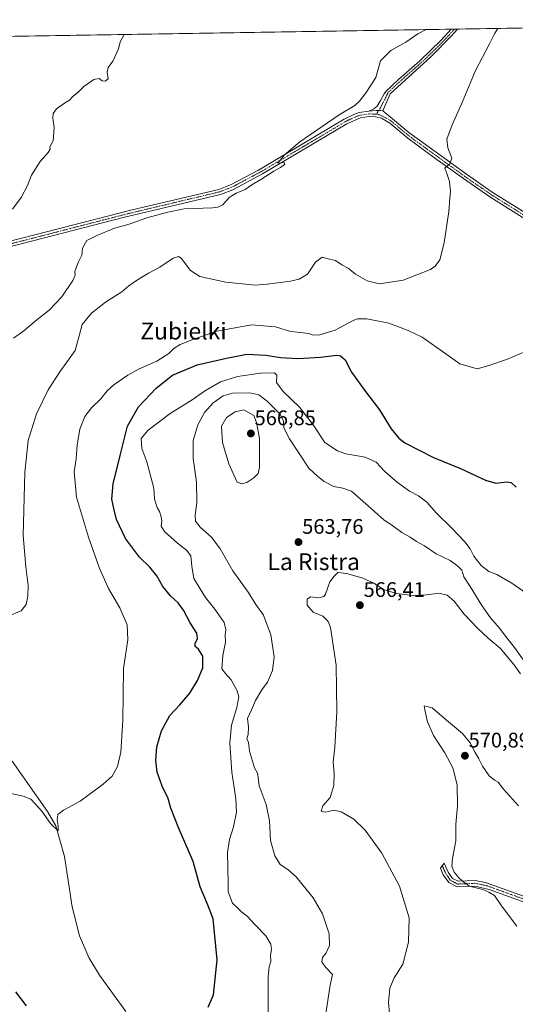
# Model space of a CAD drawing. Units: metres. Extents: x 611064 to 614538, y 4715441 to 4717810.
# Drawn here: x 614017 to 614253, y 4717341 to 4717810 of the extents above; entities that cross this region are included whole.
import ezdxf
from ezdxf.enums import TextEntityAlignment as Align

# ---------------------------------------------------------------- set-up
doc = ezdxf.new("R2010")
doc.units = ezdxf.units.M
doc.header["$MEASUREMENT"] = 0
doc.linetypes.add('TRAZO_Y_PUNTO', pattern=[1, 0.5, -0.25, 0, -0.25])
for name, color, linetype, lineweight in [('Camino', 19, 'Continuous', 0), ('Camino Cxs', 19, 'Continuous', 0), ('Camino eje', 39, 'TRAZO_Y_PUNTO', 13), ('Carátula', 7, 'Continuous', 5), ('Comarca CxS', 133, 'Continuous', 0), ('Comunidad Autónoma CxS', 142, 'Continuous', 0), ('Corriente natural lineal', 142, 'Continuous', 13), ('Cultivos herbáceos CxS', 92, 'Continuous', 0), ('Curva de nivel maestra', 36, 'Continuous', 30), ('Curva de nivel normal', 36, 'Continuous', 0), ('Municipio CxS', 142, 'Continuous', 0), ('Provincia CxS', 1, 'Continuous', 0), ('Punto de cota en terreno', 7, 'Continuous', 0), ('Rótulo de punto de cota en terreno', 19, 'Continuous', 0), ('Texto cartográfico', 19, 'Continuous', 0)]:
    doc.layers.add(name, color=color, linetype=linetype, lineweight=lineweight)
doc.styles.add('Arial', font='txt', dxfattribs={"height": 0.2})

# ---------------------------------------------------------------- blocks, each defined once
blk = doc.blocks.new('*U168')
at = {"layer": 'Cultivos herbáceos CxS', "color": 92, "linetype": 'Continuous', "lineweight": 0}
blk.add_polyline3d([(613848.57, 4717799.43, 522.42), (614463.63, 4717809.42, 545.41)], dxfattribs=at)
blk = doc.blocks.new('*U182')
at = {"layer": 'Curva de nivel normal', "color": 36, "linetype": 'Continuous', "lineweight": 0}
blk.add_polyline3d([(614012.06, 4717441.74, 545), (614018.68, 4717440.35, 545), (614022.27, 4717438.94, 545), (614024.28, 4717436.62, 545), (614027.47, 4717433.14, 545), (614031.58, 4717427.22, 545), (614035.22, 4717423.85, 545), (614035.31, 4717426.23, 545), (614034.72, 4717429.09, 545), (614035.04, 4717431.52, 545), (614037.74, 4717433.68, 545), (614045.74, 4717438, 545), (614056.74, 4717445.98, 545), (614060.9, 4717449.9, 545), (614063.45, 4717454.45, 545), (614065.12, 4717461.18, 545), (614066.08, 4717476.31, 545), (614066.38, 4717501.11, 545), (614068.37, 4717514.7, 545), (614068.16, 4717521.83, 545), (614064.66, 4717529.99, 545), (614059.27, 4717539.2, 545), (614054.78, 4717549.13, 545), (614049.72, 4717563.57, 545), (614044.02, 4717582.69, 545), (614042.82, 4717594.66, 545), (614043.88, 4717600.98, 545), (614044.35, 4717607.65, 545), (614045.55, 4717615.08, 545), (614047.94, 4717621.01, 545), (614051.14, 4717625.15, 545), (614055.55, 4717629.41, 545), (614058.58, 4717633.32, 545), (614061.69, 4717636.14, 545), (614068.37, 4717640.76, 545), (614073.84, 4717643.79, 545), (614082.17, 4717647.42, 545), (614087.99, 4717651.08, 545), (614090.31, 4717653.42, 545), (614093.28, 4717655.42, 545), (614099.4, 4717657.74, 545), (614110.74, 4717661.75, 545), (614127.36, 4717664.71, 545), (614138.71, 4717663.72, 545), (614145.91, 4717661.56, 545), (614150.67, 4717661.11, 545), (614154.42, 4717660.55, 545), (614156.81, 4717659.73, 545), (614159.75, 4717659.93, 545), (614167.06, 4717662.23, 545), (614175.73, 4717666.84, 545), (614177.82, 4717667.6, 545), (614182.14, 4717667.59, 545), (614192.69, 4717665.46, 545), (614201.78, 4717661.97, 545), (614208.5, 4717658.79, 545), (614219.82, 4717650.98, 545), (614226.41, 4717646.09, 545), (614234.7, 4717643.82, 545), (614239.73, 4717645.18, 545), (614248.62, 4717648.2, 545), (614257.74, 4717652.03, 545)], dxfattribs=at)
blk = doc.blocks.new('*U185')
at = {"layer": 'Curva de nivel normal', "color": 36, "linetype": 'Continuous', "lineweight": 0}
blk.add_polyline3d([(614011.53, 4717526.08, 540), (614017.68, 4717528.62, 540), (614020.04, 4717531.62, 540), (614020.88, 4717535.47, 540), (614020.92, 4717540.65, 540), (614019.93, 4717549.47, 540), (614018.67, 4717564.41, 540), (614019.33, 4717594.34, 540), (614020.92, 4717609.68, 540), (614025.01, 4717622.31, 540), (614030.48, 4717633.72, 540), (614036.06, 4717642.27, 540), (614043.37, 4717652.46, 540), (614045.23, 4717659.52, 540), (614046.72, 4717664.89, 540), (614051.07, 4717670.3, 540), (614057.79, 4717675.48, 540), (614065.52, 4717680.39, 540), (614068.98, 4717683.31, 540), (614072.5, 4717685.8, 540), (614078.34, 4717689.31, 540), (614083.73, 4717692.11, 540), (614089.93, 4717696.42, 540), (614092.62, 4717697.3, 540), (614093.84, 4717696.47, 540), (614098.22, 4717690.55, 540), (614102.77, 4717687.76, 540), (614115.01, 4717685.01, 540), (614129.05, 4717683.58, 540), (614134.73, 4717684.04, 540), (614145.81, 4717685.48, 540), (614149.97, 4717686.54, 540), (614153.9, 4717688.92, 540), (614157.73, 4717694.63, 540), (614160.9, 4717696.91, 540), (614164.47, 4717695.96, 540), (614167.29, 4717695.32, 540), (614170.34, 4717693.34, 540), (614173.37, 4717691.71, 540), (614176.83, 4717688.83, 540), (614182.28, 4717685.61, 540), (614188.24, 4717684.22, 540), (614199.44, 4717686.04, 540), (614212.42, 4717691.05, 540), (614214.77, 4717692.64, 540), (614216.86, 4717695.73, 540), (614219.02, 4717703.73, 540), (614221.28, 4717718.73, 540), (614221.71, 4717725.07, 540), (614221.99, 4717728.07, 540), (614221.54, 4717733, 540), (614220.23, 4717736.82, 540), (614219.25, 4717739.34, 540), (614221.67, 4717741.4, 540), (614222.66, 4717744.07, 540), (614220.69, 4717748.92, 540), (614220.33, 4717753.16, 540), (614222.73, 4717759.92, 540), (614227.58, 4717770.55, 540), (614233.95, 4717785.84, 540), (614240.54, 4717798.54, 540), (614242.89, 4717803.31, 540), (614244.55, 4717805.86, 540)], dxfattribs=at)
blk = doc.blocks.new('*U201')
at = {"layer": 'Curva de nivel maestra', "color": 36, "linetype": 'Continuous', "lineweight": 30}
for points in [[(614014.93, 4717347.1, 550), (614020.11, 4717340.45, 550)], [(614106.73, 4717339.81, 550), (614109.15, 4717345.77, 550), (614110.96, 4717362.42, 550), (614109.05, 4717381.82, 550), (614106.36, 4717388.96, 550), (614102.79, 4717397.21, 550), (614099.5, 4717409.18, 550), (614092.38, 4717425.72, 550), (614088.86, 4717434.66, 550), (614087.44, 4717439.65, 550), (614084.94, 4717444.52, 550), (614083.85, 4717447.69, 550), (614082.44, 4717451.74, 550), (614081.76, 4717457.41, 550), (614082.2, 4717463.74, 550), (614084.42, 4717471.41, 550), (614088.35, 4717478.74, 550), (614093.18, 4717483.74, 550), (614097.86, 4717489.41, 550), (614101.58, 4717495.41, 550), (614104.18, 4717501.41, 550), (614104.08, 4717506.95, 550), (614102.08, 4717510.22, 550), (614100.51, 4717511.53, 550), (614100.48, 4717513.06, 550), (614101.55, 4717515.32, 550), (614101.26, 4717517.94, 550), (614098.05, 4717522.86, 550), (614094.93, 4717528.79, 550), (614092.41, 4717532.33, 550), (614088.74, 4717535.73, 550), (614085.02, 4717540.14, 550), (614082.24, 4717545.17, 550), (614078.82, 4717549.36, 550), (614073.94, 4717554.15, 550), (614067.29, 4717562.98, 550), (614062.98, 4717572.03, 550), (614061.78, 4717577.34, 550), (614060.84, 4717581.74, 550), (614061.42, 4717589.08, 550), (614064.87, 4717603.08, 550), (614068.24, 4717616.41, 550), (614073.51, 4717625.74, 550), (614081.84, 4717634.64, 550), (614089.68, 4717640.77, 550), (614101.4, 4717645.66, 550), (614115.4, 4717648.83, 550), (614125.06, 4717650.8, 550), (614134.06, 4717650.32, 550), (614141.06, 4717649.13, 550), (614149.4, 4717648.75, 550), (614160.06, 4717649.36, 550), (614167.95, 4717650.26, 550), (614169.59, 4717649.96, 550), (614171.83, 4717648.09, 550), (614174.9, 4717642.25, 550), (614181.08, 4717633.59, 550), (614188.28, 4717624.26, 550), (614193.74, 4717615.25, 550), (614197.45, 4717610.77, 550), (614200.35, 4717608.59, 550), (614213.94, 4717601.5, 550), (614226.8, 4717596.38, 550), (614238.66, 4717590.71, 550), (614243.53, 4717589.34, 550), (614248.6, 4717589.96, 550), (614250.86, 4717589.67, 550), (614253.3, 4717587.36, 550)]]:
    blk.add_polyline3d(points, dxfattribs=at)
blk = doc.blocks.new('5PATER')
at = {"layer": 'Carátula', "linetype": 'Continuous', "lineweight": 5}
h = blk.add_hatch(color=250, dxfattribs=at)
edge = h.paths.add_edge_path()
edge.add_ellipse((0, 0.01), major_axis=(-1.33, -1.34), ratio=0.999422, start_angle=0, end_angle=360)

msp = doc.modelspace()

# ---------------------------------------------------------------- linework, layer by layer
at = {"layer": 'Camino', "color": 19, "linetype": 'Continuous', "lineweight": 0}
for points in [[(614183.19, 4717766.4, 536.09), (614185.53, 4717767.55, 536.31), (614187.04, 4717768.89, 536.4), (614188.66, 4717771.57, 536.27), (614190.37, 4717774.73, 536.21), (614191.24, 4717775.86, 536.25), (614197.29, 4717781.61, 536.2), (614207.49, 4717790.5, 536.1), (614217.46, 4717800.18, 536.31), (614222.35, 4717805.5, 536.28)], [(614225.4, 4717805.55, 536.54), (614222.48, 4717802.27, 536.78), (614212.65, 4717792.28, 536.63), (614193.34, 4717774.78, 536.94), (614189.82, 4717766.59, 536.57)], [(614222.35, 4717805.5, 536.28), (614225.4, 4717805.55, 536.54)], [(613969.28, 4717694.09, 529.5), (614017.93, 4717705.93, 531.02), (614070.52, 4717719.47, 532.85), (614111.71, 4717729.22, 534.38), (614117.33, 4717731.39, 534.43), (614130.58, 4717738.4, 534.69), (614171.47, 4717762.63, 535.53), (614175.94, 4717764.82, 535.55), (614178.53, 4717765.75, 535.63), (614183.19, 4717766.4, 536.09)], [(614342.6, 4717660.18, 551.28), (614328.64, 4717668.89, 549.93), (614312.92, 4717678.99, 548.56), (614267.74, 4717708.68, 544.42), (614254.85, 4717716.77, 543.13), (614240.69, 4717725.63, 541.84), (614228.12, 4717734.36, 540.79), (614214.63, 4717744.04, 539.27), (614201.67, 4717753.54, 537.88), (614193.09, 4717760.71, 537.03), (614189.15, 4717763.09, 536.66), (614186.53, 4717763.79, 536.32), (614183.34, 4717763.85, 536.07), (614179.23, 4717763.28, 535.96), (614172.64, 4717760.36, 535.76), (614132.58, 4717736.61, 534.99), (614118.39, 4717729.07, 534.49), (614112.46, 4717726.79, 534.57), (614066.28, 4717715.79, 533.13), (614018.24, 4717703.39, 531.21), (613972.3, 4717692.23, 530.1)], [(614183.19, 4717766.4, 536.09), (614186.56, 4717766.75, 536.39), (614188.79, 4717766.75, 536.51), (614189.82, 4717766.59, 536.57)], [(614183.19, 4717766.4, 536.09), (614186.56, 4717766.75, 536.39), (614188.79, 4717766.75, 536.51), (614189.82, 4717766.59, 536.57)], [(614189.82, 4717766.59, 536.57), (614194.44, 4717762.88, 537), (614202.18, 4717756.35, 537.82), (614207.24, 4717752.58, 538.36), (614229.59, 4717736.43, 540.7), (614241.85, 4717727.9, 541.85), (614254.79, 4717719.81, 542.94), (614273.31, 4717708.15, 544.9), (614310.77, 4717683.42, 548.3), (614330, 4717671.04, 550), (614359.69, 4717652.53, 552.53), (614363.72, 4717649.62, 552.92), (614371.85, 4717643.99, 553.67), (614376.1, 4717641.38, 553.88), (614381.77, 4717638.48, 554.39), (614390.84, 4717634.28, 554.97), (614406.64, 4717628.23, 556.2), (614435.22, 4717617.92, 557.75), (614466.77, 4717604.3, 560.67), (614471.12, 4717601.73, 561.34), (614475.07, 4717598.67, 561.66), (614484.96, 4717589.22, 562.81)], [(614297.37, 4717380.61, 574.04), (614291.54, 4717381.35, 573.89), (614274.78, 4717383.22, 572.93), (614270.22, 4717384.62, 572.36), (614259.83, 4717388.87, 571.32), (614240.42, 4717395.94, 570.28), (614233.53, 4717397.51, 570.11), (614225.12, 4717397.14, 569.58), (614221.14, 4717399.13, 569.37), (614218.59, 4717402.88, 568.56), (614217.21, 4717405.95, 568.26), (614218.99, 4717408.38, 568.73), (614220.88, 4717404.16, 569.14), (614222.91, 4717401.17, 569.56), (614225.68, 4717399.78, 569.79), (614233.77, 4717400.14, 570.53), (614238.66, 4717399.17, 570.87), (614260.77, 4717391.31, 572.27), (614271.11, 4717387.08, 572.93), (614275.32, 4717385.78, 573.45), (614285.25, 4717384.65, 574.13), (614288.17, 4717384.31, 574.12)]]:
    msp.add_polyline3d(points, dxfattribs=at)
at = {"layer": 'Camino Cxs', "color": 19, "linetype": 'Continuous', "lineweight": 0}
for points in [[(614189.82, 4717766.59, 536.57), (614188.79, 4717766.75, 536.51), (614186.56, 4717766.75, 536.39), (614183.19, 4717766.4, 536.09), (614185.53, 4717767.55, 536.31), (614187.04, 4717768.89, 536.4), (614188.66, 4717771.57, 536.27), (614190.37, 4717774.73, 536.21), (614191.24, 4717775.86, 536.25), (614197.29, 4717781.61, 536.2), (614207.49, 4717790.5, 536.1), (614217.46, 4717800.18, 536.31), (614222.35, 4717805.5, 536.28), (614222.35, 4717805.5, 536.28), (614225.4, 4717805.55, 536.54), (614222.48, 4717802.27, 536.78), (614212.65, 4717792.28, 536.63), (614193.34, 4717774.78, 536.94), (614189.82, 4717766.59, 536.57)], [(614288.17, 4717384.31, 574.12), (614293.6, 4717381.75, 574.02), (614297.37, 4717380.61, 574.04), (614291.54, 4717381.35, 573.89), (614274.78, 4717383.22, 572.93), (614270.22, 4717384.62, 572.36), (614259.83, 4717388.87, 571.32), (614240.42, 4717395.94, 570.28), (614233.53, 4717397.51, 570.11), (614225.12, 4717397.14, 569.58), (614221.14, 4717399.13, 569.37), (614218.59, 4717402.88, 568.56), (614217.21, 4717405.95, 568.26), (614218.99, 4717408.38, 568.73), (614220.88, 4717404.16, 569.14), (614222.91, 4717401.17, 569.56), (614225.68, 4717399.78, 569.79), (614233.77, 4717400.14, 570.53), (614238.66, 4717399.17, 570.87), (614260.77, 4717391.31, 572.27), (614271.11, 4717387.08, 572.93), (614275.32, 4717385.78, 573.45), (614285.25, 4717384.65, 574.13), (614288.17, 4717384.31, 574.12)]]:
    msp.add_polyline3d(points, close=True, dxfattribs=at)
for points in [[(613969.28, 4717694.09, 529.5), (614017.93, 4717705.93, 531.02), (614070.52, 4717719.47, 532.85), (614111.71, 4717729.22, 534.38), (614117.33, 4717731.39, 534.43), (614130.58, 4717738.4, 534.69), (614171.47, 4717762.63, 535.53), (614175.94, 4717764.82, 535.55), (614178.53, 4717765.75, 535.63), (614183.19, 4717766.4, 536.09), (614186.56, 4717766.75, 536.39), (614188.79, 4717766.75, 536.51), (614189.82, 4717766.59, 536.57), (614189.82, 4717766.59, 536.57), (614194.44, 4717762.88, 537), (614202.18, 4717756.35, 537.82), (614207.24, 4717752.58, 538.36), (614229.59, 4717736.43, 540.7), (614241.85, 4717727.9, 541.85), (614254.79, 4717719.81, 542.94)], [(614254.85, 4717716.77, 543.13), (614240.69, 4717725.63, 541.84), (614228.12, 4717734.36, 540.79), (614214.63, 4717744.04, 539.27), (614201.67, 4717753.54, 537.88), (614193.09, 4717760.71, 537.03), (614189.15, 4717763.09, 536.66), (614186.53, 4717763.79, 536.32), (614183.34, 4717763.85, 536.07), (614179.23, 4717763.28, 535.96), (614172.64, 4717760.36, 535.76), (614132.58, 4717736.61, 534.99), (614118.39, 4717729.07, 534.49), (614112.46, 4717726.79, 534.57), (614066.28, 4717715.79, 533.13), (614018.24, 4717703.39, 531.21), (613972.3, 4717692.23, 530.1)]]:
    msp.add_polyline3d(points, dxfattribs=at)
at = {"layer": 'Camino eje', "color": 39, "linetype": 'TRAZO_Y_PUNTO', "lineweight": 13}
for points in [[(614223.88, 4717805.53, 536.41), (614223.87, 4717805.53, 536.41), (614222.42, 4717803.89, 536.53), (614219.97, 4717801.23, 536.56), (614215.06, 4717796.23, 536.49), (614210.07, 4717791.39, 536.27), (614205.24, 4717787.02, 536.61), (614200.14, 4717782.57, 536.43), (614195.32, 4717778.2, 536.45), (614192.29, 4717775.32, 536.54), (614190.7, 4717772.06, 536.4), (614188.47, 4717767.78, 536.48), (614187.8, 4717766.75, 536.45)], [(614186.71, 4717765.06, 536.36), (614184.86, 4717765.1, 536.21), (614183.27, 4717765.13, 536.08), (614178.88, 4717764.52, 535.79), (614177.59, 4717764.05, 535.78), (614174.29, 4717762.59, 535.85), (614172.06, 4717761.5, 535.6), (614152.03, 4717749.62, 535.21), (614131.58, 4717737.51, 534.77), (614124.49, 4717733.74, 534.55), (614117.86, 4717730.23, 534.48), (614115.05, 4717729.15, 534.52), (614112.09, 4717728.01, 534.48), (614091.49, 4717723.13, 533.71), (614068.4, 4717717.63, 533.02), (614042.02, 4717710.84, 531.99), (614018.07, 4717704.66, 531.1), (613995.03, 4717699.06, 530.29)], [(614187.8, 4717766.75, 536.45), (614186.71, 4717765.06, 536.36)], [(614344.14, 4717660.73, 551.32), (614329.32, 4717669.97, 549.96), (614321.46, 4717675.02, 549.3), (614311.85, 4717681.21, 548.43), (614293.12, 4717693.57, 546.78), (614270.53, 4717708.42, 544.7), (614261.27, 4717714.25, 543.78), (614254.82, 4717718.29, 543.09), (614247.74, 4717722.72, 542.45), (614241.27, 4717726.77, 541.85), (614234.99, 4717731.13, 541.17), (614228.86, 4717735.4, 540.74), (614226.06, 4717737.41, 540.41), (614219.32, 4717742.25, 539.66), (614210.94, 4717748.31, 538.84), (614204.46, 4717753.06, 538.15), (614201.93, 4717754.95, 537.85), (614197.64, 4717758.53, 537.43), (614193.66, 4717761.86, 537.01), (614191.58, 4717763.12, 536.85), (614188.75, 4717764.51, 536.53), (614186.71, 4717765.06, 536.36)], [(614218.1, 4717407.17, 568.5), (614219.05, 4717405.06, 568.69), (614219.74, 4717403.52, 568.85), (614222.03, 4717400.15, 569.48), (614223.41, 4717399.46, 569.6), (614225.4, 4717398.46, 569.69), (614229.61, 4717398.65, 569.98), (614233.65, 4717398.83, 570.31), (614236.1, 4717398.34, 570.41), (614239.54, 4717397.56, 570.56), (614245.07, 4717395.59, 570.98), (614254.77, 4717392.06, 571.42), (614260.3, 4717390.09, 571.79), (614270.67, 4717385.85, 572.66), (614272.77, 4717385.2, 572.97), (614275.05, 4717384.5, 573.21), (614280.02, 4717383.94, 573.73), (614288.4, 4717383, 574.05), (614289.86, 4717382.83, 574.06), (614291.25, 4717382.86, 574.11)]]:
    msp.add_polyline3d(points, dxfattribs=at)
at = {"layer": 'Comarca CxS', "color": 133, "linetype": 'Continuous', "lineweight": 0}
msp.add_polyline3d([(614537.83, 4715496.74, 634.9), (611118.71, 4715441.15, 493.67), (611081.72, 4717754.45, 532.47), (614499.7, 4717810.01, 548.19), (614537.83, 4715496.74, 634.9)], close=True, dxfattribs=at)
msp.add_polyline3d([(614537.83, 4715496.74, 634.9), (611118.71, 4715441.15, 493.67), (611081.72, 4717754.45, 532.47), (614499.7, 4717810.01, 548.19), (614537.83, 4715496.74, 634.9)], close=True, dxfattribs=at)
at = {"layer": 'Comunidad Autónoma CxS', "color": 142, "linetype": 'Continuous', "lineweight": 0}
msp.add_polyline3d([(614537.83, 4715496.74, 634.9), (611118.71, 4715441.15, 493.67), (611108.4, 4716085.77, 491.28), (611105.51, 4716266.47, 476.55), (611081.72, 4717754.45, 532.47), (614499.7, 4717810.01, 548.19), (614537.83, 4715496.74, 634.9)], close=True, dxfattribs=at)
msp.add_polyline3d([(614537.83, 4715496.74, 634.9), (611118.71, 4715441.15, 493.67), (611108.4, 4716085.77, 491.28), (611105.51, 4716266.47, 476.55), (611081.72, 4717754.45, 532.47), (614499.7, 4717810.01, 548.19), (614537.83, 4715496.74, 634.9)], close=True, dxfattribs=at)
at = {"layer": 'Corriente natural lineal', "color": 142, "linetype": 'Continuous', "lineweight": 13}
msp.add_polyline3d([(614067.46, 4717337.79, 547.83), (614055.02, 4717355.08, 547.5), (614049.8, 4717363.43, 547.39), (614045.47, 4717373.85, 546.76), (614042, 4717387.66, 546.4), (614038.32, 4717411.5, 546.02), (614034.11, 4717426.21, 545.01), (614030.23, 4717432.94, 544.56), (614013.43, 4717456.9, 543.22)], dxfattribs=at)
at = {"layer": 'Cultivos herbáceos CxS', "color": 92, "linetype": 'Continuous', "lineweight": 0}
msp.add_polyline3d([(613848.57, 4717799.43, 522.42), (614222.35, 4717805.5, 536.28), (614223.87, 4717805.53, 536.41), (614225.4, 4717805.55, 536.54), (614455.29, 4717809.29, 545.18), (614463.63, 4717809.42, 545.41)], dxfattribs=at)
at = {"layer": 'Curva de nivel normal', "color": 36, "linetype": 'Continuous', "lineweight": 0}
for points in [[(614013.97, 4717658.3, 535), (614018.96, 4717661.84, 535), (614025.1, 4717667.07, 535), (614031.05, 4717671.74, 535), (614036.94, 4717678.07, 535), (614042.28, 4717685.89, 535), (614043.43, 4717688.35, 535), (614043.13, 4717690.14, 535), (614044.77, 4717694.47, 535), (614046.57, 4717697.82, 535), (614046.84, 4717701.18, 535), (614048.96, 4717704.86, 535), (614053.73, 4717707.18, 535), (614062.07, 4717710.75, 535), (614069.07, 4717712.59, 535), (614077.41, 4717715.61, 535), (614087.41, 4717718.34, 535), (614095.2, 4717719.89, 535), (614108.7, 4717720.38, 535), (614111.32, 4717720.67, 535), (614113.62, 4717721.92, 535), (614116.65, 4717725.3, 535), (614119.98, 4717727.39, 535), (614124.27, 4717729.14, 535), (614127.39, 4717731.34, 535), (614131.79, 4717733.94, 535), (614137.87, 4717737.9, 535), (614141.08, 4717739.61, 535), (614143.12, 4717741.22, 535), (614142.76, 4717741.99, 535), (614139.75, 4717741.67, 535), (614140.63, 4717742.57, 535), (614142.78, 4717745.55, 535), (614150.32, 4717751.84, 535), (614169.06, 4717764.78, 535), (614176.4, 4717769.17, 535), (614178.73, 4717771.15, 535), (614181.9, 4717775.34, 535), (614186.48, 4717782.52, 535), (614188.73, 4717790.4, 535), (614193.66, 4717795.34, 535), (614200.76, 4717799.38, 535), (614206.49, 4717803.22, 535), (614210.4, 4717805.31, 535)], [(614013.6, 4717719.73, 530), (614017.66, 4717725.4, 530), (614020.66, 4717731.07, 530), (614022.63, 4717736, 530), (614026.7, 4717742.45, 530), (614030.57, 4717746.8, 530), (614031.4, 4717748.3, 530), (614031.3, 4717749.54, 530), (614032.88, 4717752.4, 530), (614033.32, 4717758.73, 530), (614032.72, 4717763.07, 530), (614032.88, 4717765.4, 530), (614034.45, 4717767.63, 530), (614038.25, 4717770.31, 530), (614040.62, 4717771.63, 530), (614042.32, 4717773.4, 530), (614044.82, 4717775.5, 530), (614047.46, 4717778.22, 530), (614052.24, 4717781.48, 530), (614054.86, 4717781.95, 530), (614056.2, 4717780.86, 530), (614057.64, 4717780.77, 530), (614059.09, 4717781.85, 530), (614058.52, 4717785.01, 530), (614059.01, 4717787.17, 530), (614061.23, 4717790.26, 530), (614064.06, 4717796.07, 530), (614064.85, 4717799.44, 530), (614066.74, 4717802.97, 530)], [(614261.64, 4717534.44, 555), (614251.18, 4717541.79, 555), (614244.1, 4717545.78, 555), (614240.28, 4717547.34, 555), (614236.67, 4717550.13, 555), (614233.19, 4717554.6, 555), (614231.4, 4717558, 555), (614228.84, 4717561.33, 555), (614222.55, 4717568.14, 555), (614215.36, 4717575.08, 555), (614210.72, 4717580.34, 555), (614206.74, 4717583.25, 555), (614202.42, 4717585.47, 555), (614196.74, 4717589.68, 555), (614190.79, 4717594.87, 555), (614186.66, 4717599.32, 555), (614181.38, 4717601.68, 555), (614172.22, 4717603.28, 555), (614168.21, 4717604.67, 555), (614162.23, 4717608.72, 555), (614156.58, 4717617.04, 555), (614150.09, 4717625.47, 555), (614142.3, 4717632.98, 555), (614139.12, 4717637.31, 555), (614139.42, 4717640.78, 555), (614138.21, 4717641.81, 555), (614131.62, 4717641.64, 555), (614120.63, 4717640.15, 555), (614112.54, 4717637.56, 555), (614105.32, 4717633.5, 555), (614099.05, 4717629.01, 555), (614088.59, 4717622.46, 555), (614078.11, 4717614.63, 555), (614074.84, 4717610.58, 555), (614075.06, 4717605.77, 555), (614077.52, 4717599.54, 555), (614080.88, 4717586.88, 555), (614081.08, 4717581.75, 555), (614082.39, 4717577.69, 555), (614083.44, 4717575.84, 555), (614084.35, 4717573.35, 555), (614084.58, 4717571.25, 555), (614084.26, 4717568.93, 555), (614085.91, 4717566.36, 555), (614092.06, 4717560.84, 555), (614096.38, 4717557.5, 555), (614098.35, 4717554.69, 555), (614098.88, 4717549.88, 555), (614099.92, 4717544.02, 555), (614105.44, 4717534.84, 555), (614109.9, 4717529.33, 555), (614114.33, 4717522.92, 555), (614115.11, 4717519.51, 555), (614114.71, 4717517.2, 555), (614114.94, 4717513.56, 555), (614113.66, 4717507.27, 555), (614113.18, 4717500.99, 555), (614114.86, 4717498.75, 555), (614117.66, 4717495.62, 555), (614120.51, 4717490.52, 555), (614121.2, 4717487.54, 555), (614120.27, 4717482.51, 555), (614117.72, 4717474.08, 555), (614116.94, 4717465.74, 555), (614117.94, 4717451.74, 555), (614119.82, 4717439.08, 555), (614120.08, 4717432.74, 555), (614118.68, 4717425.75, 555), (614116.8, 4717419.6, 555), (614115.85, 4717413.55, 555), (614116.24, 4717398.93, 555), (614116.21, 4717394.76, 555), (614118.27, 4717389.42, 555), (614120.67, 4717387.1, 555), (614122.54, 4717385.23, 555), (614125.2, 4717383.23, 555), (614129.02, 4717379.04, 555), (614134.12, 4717373.79, 555), (614136.54, 4717369.77, 555), (614136.8, 4717367.3, 555), (614136.28, 4717364.59, 555), (614136.45, 4717361.63, 555), (614135.72, 4717359.12, 555), (614135.16, 4717354.36, 555), (614135.18, 4717343.54, 555), (614135.1, 4717325.58, 555)], [(614162.62, 4717336.88, 560), (614164.73, 4717350.27, 560), (614165.9, 4717355.46, 560), (614162.7, 4717358.73, 560), (614160.7, 4717361.33, 560), (614161.01, 4717363.42, 560), (614162.8, 4717365.68, 560), (614164.44, 4717369.16, 560), (614164.2, 4717374.78, 560), (614161.08, 4717384.3, 560), (614156.59, 4717391.91, 560), (614148.52, 4717401.83, 560), (614144.63, 4717405.46, 560), (614141.01, 4717407.71, 560), (614138.36, 4717411.92, 560), (614136.3, 4717419.15, 560), (614135.83, 4717428.62, 560), (614134.26, 4717436.38, 560), (614130.9, 4717445.26, 560), (614130.5, 4717449.23, 560), (614130.14, 4717451.21, 560), (614128.65, 4717453.84, 560), (614126.4, 4717461.76, 560), (614125.8, 4717465.89, 560), (614125.12, 4717467.6, 560), (614125.76, 4717469.66, 560), (614125.91, 4717473.1, 560), (614125.34, 4717477.33, 560), (614127.35, 4717481.45, 560), (614129.16, 4717485.89, 560), (614132.15, 4717490.86, 560), (614134.83, 4717494.54, 560), (614137.3, 4717500.12, 560), (614138.02, 4717506.57, 560), (614136.48, 4717517.08, 560), (614132.99, 4717526.41, 560), (614129.4, 4717531.59, 560), (614125.68, 4717537.46, 560), (614118.42, 4717547.59, 560), (614112.34, 4717558.09, 560), (614108.19, 4717563.68, 560), (614102.93, 4717568.33, 560), (614100.64, 4717571.3, 560), (614100.47, 4717574.08, 560), (614101.31, 4717580.08, 560), (614101.1, 4717589.83, 560), (614099.6, 4717601.15, 560), (614099.54, 4717609.72, 560), (614101.77, 4717617.11, 560), (614104.9, 4717623.02, 560), (614109, 4717627.56, 560), (614113.76, 4717630.92, 560), (614118.17, 4717632.12, 560), (614126.46, 4717632.29, 560), (614130.78, 4717631.34, 560), (614134.73, 4717628.43, 560), (614140.71, 4717622.4, 560), (614142.54, 4717619.05, 560), (614142.72, 4717615.74, 560), (614145.32, 4717610.37, 560), (614154.64, 4717596.48, 560), (614158.82, 4717592.44, 560), (614161.92, 4717590.14, 560), (614166.53, 4717587.72, 560), (614170.79, 4717586.91, 560), (614174.83, 4717585.46, 560), (614185.91, 4717575.9, 560), (614190.49, 4717571.69, 560), (614193.85, 4717569.43, 560), (614198.79, 4717565.9, 560), (614202.85, 4717563.64, 560), (614205.85, 4717561.57, 560), (614209.6, 4717559.46, 560), (614215.11, 4717555.66, 560), (614221.87, 4717552.53, 560), (614225.5, 4717549.76, 560), (614227.36, 4717547.88, 560), (614228.39, 4717544.73, 560), (614231.41, 4717540.09, 560), (614236.85, 4717531.16, 560), (614241, 4717525.2, 560), (614245.34, 4717520.31, 560), (614248.82, 4717515.64, 560), (614252.44, 4717511.12, 560), (614259.43, 4717501.28, 560)], [(614122.64, 4717589, 565), (614125.06, 4717589.59, 565), (614128.4, 4717591.81, 565), (614130.49, 4717594.01, 565), (614131.13, 4717596.91, 565), (614131.05, 4717610.59, 565), (614129.71, 4717618.19, 565), (614128.33, 4717621.54, 565), (614123.64, 4717624.32, 565), (614119.54, 4717623.23, 565), (614115.33, 4717620.56, 565), (614112.95, 4717616.42, 565), (614113.46, 4717608.7, 565), (614116.54, 4717598.53, 565), (614120.51, 4717589.79, 565), (614122.64, 4717589, 565)], [(614193.02, 4717336.92, 565), (614192.45, 4717342.01, 565), (614193.16, 4717348.93, 565), (614195.26, 4717353.8, 565), (614199.29, 4717360.36, 565), (614202.07, 4717370.85, 565), (614202.31, 4717382.36, 565), (614197.73, 4717397.51, 565), (614189.35, 4717413.11, 565), (614181.38, 4717424.16, 565), (614176.04, 4717429.36, 565), (614170.02, 4717432.81, 565), (614166.6, 4717433.56, 565), (614162.37, 4717432.72, 565), (614160.47, 4717433.19, 565), (614161.25, 4717435.65, 565), (614164.73, 4717439.74, 565), (614166.5, 4717445.39, 565), (614166.68, 4717451.24, 565), (614166.14, 4717456.45, 565), (614166.92, 4717463.7, 565), (614167.94, 4717480.44, 565), (614167.62, 4717502.74, 565), (614164.83, 4717520.55, 565), (614163.72, 4717523.5, 565), (614161.21, 4717525.97, 565), (614156.6, 4717527.88, 565), (614153.86, 4717531.24, 565), (614153.81, 4717534.08, 565), (614155.39, 4717535.15, 565), (614159.39, 4717534.74, 565), (614161.65, 4717535.36, 565), (614162.52, 4717536.5, 565), (614164.58, 4717542.3, 565), (614166.69, 4717545.09, 565), (614168.56, 4717546.93, 565), (614169.94, 4717546.65, 565), (614173.21, 4717546.22, 565), (614180.36, 4717544.04, 565), (614185.44, 4717541.78, 565), (614190.1, 4717538.78, 565), (614196.36, 4717536.73, 565), (614204.26, 4717535.77, 565), (614210.73, 4717536.19, 565), (614216.4, 4717537.01, 565), (614220.49, 4717536.08, 565), (614223.71, 4717533.2, 565), (614228.59, 4717526.94, 565), (614234.78, 4717520.27, 565), (614239.94, 4717515.54, 565), (614245.6, 4717510.76, 565), (614252.12, 4717503.07, 565), (614255.38, 4717498.5, 565)], [(614253.55, 4717378.42, 570), (614246.23, 4717388.09, 570), (614243, 4717392.94, 570), (614240.26, 4717394.58, 570), (614237.44, 4717395.86, 570), (614231.1, 4717397.48, 570), (614228.37, 4717399.33, 570), (614226.14, 4717401.19, 570), (614223.83, 4717404.18, 570), (614222.68, 4717407.04, 570), (614222.96, 4717410.59, 570), (614224.54, 4717418.96, 570), (614224.56, 4717427.04, 570), (614225.29, 4717435.77, 570), (614225.12, 4717445.67, 570), (614223.09, 4717453.77, 570), (614219.26, 4717460.94, 570), (614213.9, 4717469.24, 570), (614210.99, 4717475.67, 570), (614209.75, 4717481.46, 570), (614209.49, 4717483.28, 570), (614213.32, 4717482.36, 570), (614220.09, 4717476.46, 570), (614227.68, 4717470.11, 570), (614231.38, 4717465.75, 570), (614233.69, 4717461.04, 570), (614235.51, 4717458.13, 570), (614237.21, 4717454.66, 570), (614240.42, 4717450.05, 570), (614242.92, 4717447.93, 570), (614244.68, 4717447.02, 570), (614247.25, 4717443.6, 570), (614254.34, 4717435.64, 570)]]:
    msp.add_polyline3d(points, dxfattribs=at)
at = {"layer": 'Municipio CxS', "color": 142, "linetype": 'Continuous', "lineweight": 0}
for points in [[(613767.34, 4717798.11, 522.51), (614499.7, 4717810.01, 548.19), (614527.5, 4716123.55, 623.88)], [(613767.34, 4717798.11, 522.51), (614499.7, 4717810.01, 548.19), (614527.5, 4716123.54, 623.88)]]:
    msp.add_polyline3d(points, dxfattribs=at)
at = {"layer": 'Provincia CxS', "color": 1, "linetype": 'Continuous', "lineweight": 0}
msp.add_polyline3d([(614537.83, 4715496.74, 634.9), (611118.71, 4715441.15, 493.67), (611081.72, 4717754.45, 532.47), (614499.7, 4717810.01, 548.19), (614537.83, 4715496.74, 634.9)], close=True, dxfattribs=at)
msp.add_polyline3d([(614537.83, 4715496.74, 634.9), (611118.71, 4715441.15, 493.67), (611081.72, 4717754.45, 532.47), (614499.7, 4717810.01, 548.19), (614537.83, 4715496.74, 634.9)], close=True, dxfattribs=at)

# ---------------------------------------------------------------- block references
at = {"layer": 'Cultivos herbáceos CxS', "color": 92, "linetype": 'Continuous', "lineweight": 0}
msp.add_blockref('*U168', (0, 0), dxfattribs=at)
at = {"layer": 'Curva de nivel maestra', "color": 36, "linetype": 'Continuous', "lineweight": 30}
msp.add_blockref('*U201', (0, 0), dxfattribs=at)
at = {"layer": 'Curva de nivel normal', "color": 36, "linetype": 'Continuous', "lineweight": 0}
for name in ['*U182', '*U185']:
    msp.add_blockref(name, (0, 0), dxfattribs=at)
at = {"layer": 'Punto de cota en terreno', "linetype": 'Continuous', "lineweight": 0}
for p in [(614127, 4717613, 566.85), (614149.65, 4717561.28, 563.76), (614178.88, 4717531.23, 566.41), (614228.88, 4717459.55, 570.89)]:
    msp.add_blockref('5PATER', p, dxfattribs=at)

# ---------------------------------------------------------------- texts
at = {"layer": 'Rótulo de punto de cota en terreno', "color": 19, "linetype": 'Continuous', "lineweight": 0, "style": 'Arial'}
for s, p in [('566,85', (614128.76, 4717614.76)), ('563,76', (614151.41, 4717563.04)), ('566,41', (614180.64, 4717532.99)), ('570,89', (614230.64, 4717461.31))]:
    msp.add_text(s, height=7, dxfattribs=at).set_placement(p, align=Align.BOTTOM_LEFT)
at = {"layer": 'Texto cartográfico', "color": 19, "linetype": 'Continuous', "lineweight": 0, "style": 'Arial'}
for s, p in [('Zubielki', (614094.89, 4717661.74)), ('La Ristra', (614156.88, 4717551.93))]:
    msp.add_text(s, height=8, dxfattribs=at).set_placement(p, align=Align.MIDDLE_CENTER)

doc.saveas('drawing.dxf')
